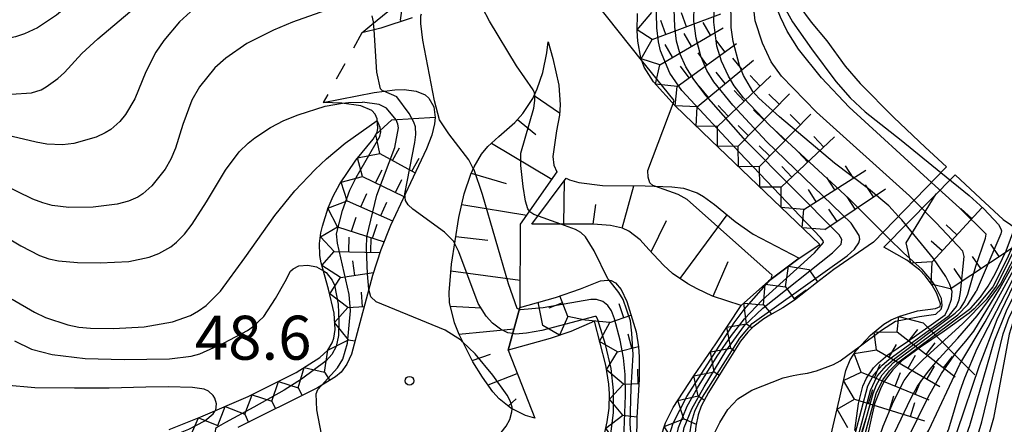
# Model space of a CAD drawing. Extents: x 0 to 2000, y 102000 to 103500.
# Drawn here: x 398 to 482, y 102050 to 102084 of the extents above; entities that cross this region are included whole.
import ezdxf
from ezdxf.enums import TextEntityAlignment as Align

# ---------------------------------------------------------------- set-up
doc = ezdxf.new("R2010")
doc.units = 0
doc.linetypes.add('620100', pattern=[3, 1.5, -1.5])
for name, color, linetype in [('6101110', 6, 'Continuous'), ('6101121', 6, 'Continuous'), ('6101990', 6, 'Continuous'), ('6201000', 6, '620100'), ('7101000', 2, 'Continuous'), ('7101001', 8, 'Continuous'), ('7102000', 6, 'Continuous'), ('7102001', 8, 'Continuous'), ('7211111', 8, 'Continuous'), ('7211120', 6, 'Continuous'), ('7211121', 8, 'Continuous'), ('7211990', 6, 'Continuous'), ('7312000', 1, 'Continuous')]:
    doc.layers.add(name, color=color, linetype=linetype)
doc.styles.add('PlotAnnotation', font='MS Gothic.ttf')

# ---------------------------------------------------------------- blocks, each defined once
blk = doc.blocks.new('731200')
at = {"layer": '7312000'}
blk.add_circle((0, 0), 0.15, dxfattribs=at)

msp = doc.modelspace()

# ---------------------------------------------------------------- linework, layer by layer
at = {"layer": '6101110', "flags": 128}
for points in [[(441.96, 102050.19), (441.19, 102050.42), (439.92, 102051.06), (438.93, 102051.86), (438.39, 102052.45), (437.52, 102053.69), (436.7, 102055.01), (435.51, 102057.34), (435.12, 102058.32), (434.71, 102060.07), (434.66, 102060.92), (434.86, 102063.34), (435.5, 102067.32), (435.96, 102069.34), (436.52, 102071.01), (436.79, 102071.64), (437.42, 102072.71), (437.97, 102073.38), (438.9, 102074.23), (440.27, 102075.41), (440.95, 102076.17), (441.8, 102077.47), (442.18, 102078.28), (442.66, 102079.68), (442.99, 102081.35), (443.1, 102082.29)], [(459.55, 102059.81), (457.13, 102060.61), (455.8, 102061.22), (455.02, 102061.65), (453.71, 102062.55), (452.93, 102063.26), (451.7, 102064.59), (450.96, 102065.42), (450, 102066.16), (449.45, 102066.4), (448.42, 102066.62), (446.95, 102066.73), (441.72, 102066.73)]]:
    msp.add_lwpolyline(points, dxfattribs=at)
at = {"layer": '6101121', "flags": 128}
for points in [[(443.1, 102082.29), (443.52, 102080.88), (444.01, 102078.6), (444.14, 102076.92), (444.08, 102076.05), (443.83, 102074.69), (443.52, 102072.51), (443.59, 102071.76), (443.86, 102071.2), (440.72, 102066.73), (440.7, 102059.64), (439.71, 102055.99), (441.96, 102050.19)], [(441.72, 102066.73), (444.64, 102070.66)], [(444.64, 102070.66), (444.92, 102070.51), (445.72, 102070.3), (447.73, 102070.05), (451.37, 102070), (453.66, 102069.94), (454.65, 102069.8), (455.8, 102069.41), (456.36, 102069.09), (457.28, 102068.41), (459.06, 102066.97), (460.59, 102065.88), (464.51, 102063.84), (461.89, 102061.89), (459.55, 102059.81)]]:
    msp.add_lwpolyline(points, dxfattribs=at)
at = {"layer": '6101990', "flags": 128}
for points in [[(441.92, 102077.71), (444.09, 102076.24)], [(440.5, 102075.67), (442.05, 102074.4)], [(438.28, 102073.66), (443.42, 102070.58)], [(436.55, 102071.09), (439.54, 102070.2)], [(444.44, 102066.73), (444.51, 102070.47)], [(449.42, 102066.4), (450.42, 102070.02)], [(435.75, 102068.42), (441.28, 102067.52)], [(446.94, 102066.73), (447.17, 102068.41)], [(454.35, 102062.11), (458.37, 102067.53)], [(451.89, 102064.39), (453.2, 102067.05)], [(435.24, 102065.7), (437.98, 102065.37)], [(457.17, 102060.59), (458.45, 102063.55)], [(434.81, 102062.76), (440.71, 102061.97)], [(434.78, 102059.74), (437.4, 102059.62)], [(435.5, 102057.35), (440.21, 102057.82)], [(436.64, 102055.13), (438.2, 102055.66)], [(437.99, 102053.03), (440.47, 102054.02)], [(439.7, 102051.23), (440.38, 102051.86)]]:
    msp.add_lwpolyline(points, dxfattribs=at)
at = {"layer": '6201000', "flags": 128}
msp.add_lwpolyline([(427.23, 102083.05), (423.94, 102077.11)], dxfattribs=at)
at = {"layer": '7101000', "flags": 128}
for points in [[(413.22, 102091.86), (408.96, 102089.77), (406.94, 102088.69), (404.26, 102087.05), (402.96, 102086.08), (401.2, 102084.56), (399.58, 102083.49), (398.46, 102082.98), (397.69, 102082.72), (396.12, 102082.38), (395.2, 102082.28), (393.01, 102082.25), (391.52, 102082.45), (390.27, 102082.85), (387.25, 102084.13), (382.35, 102086.57), (379, 102088.35)], [(451.08, 102080.72), (444.32, 102089.24), (443.39, 102090.49), (443.21, 102090.87), (443.27, 102091.13)], [(452.2, 102069.98), (452.03, 102070.04), (451.77, 102070.28), (451.63, 102070.75), (451.6, 102071.33), (453.76, 102077.02)], [(397.43, 102060.35), (399.32, 102059.24), (400.27, 102058.79), (402.15, 102058.15), (403.11, 102057.96), (404.1, 102057.86), (406.05, 102057.84), (408.66, 102057.99), (411.09, 102058.42), (412.61, 102058.95), (413.31, 102059.34), (413.97, 102059.82), (415.17, 102061.04), (417.24, 102063.87), (419.81, 102067.49), (421.52, 102069.58), (423.26, 102071.41), (424.22, 102072.31), (425.8, 102073.64), (428.54, 102075.57)], [(423.94, 102048.73), (423.92, 102048.73), (423.8, 102048.83), (423.4, 102050.9), (423.34, 102052.27), (423.48, 102052.65), (423.78, 102052.98)]]:
    msp.add_lwpolyline(points, dxfattribs=at)
at = {"layer": '7101001', "flags": 128}
for points in [[(472.98, 102067.41), (472.15, 102068.3), (470.43, 102069.76), (467.52, 102071.94), (462.83, 102075.89), (461.08, 102077.48), (460.57, 102078.06), (459.77, 102079.43), (459.43, 102080.27), (458.88, 102082.33), (458.72, 102083.51), (458.67, 102086.07), (458.81, 102087.36), (459.06, 102088.6), (459.77, 102090.94), (461.03, 102094.2), (462.12, 102096.55), (462.9, 102097.92), (466.22, 102102.86), (467.89, 102105.36), (469.02, 102107.26), (471.43, 102111.72)], [(453.76, 102077.02), (453.85, 102077.28), (451.45, 102080.26), (451.08, 102080.72)], [(423.78, 102052.98), (425.16, 102054.49), (425.62, 102055.23), (426, 102056.6), (426.26, 102059.35), (426.16, 102060.75), (425.14, 102065.12), (425.07, 102065.93), (425.57, 102067.9), (426.21, 102069.63), (426.74, 102070.71), (428.75, 102074.22), (428.84, 102074.61), (428.8, 102074.99), (428.54, 102075.57)], [(462.09, 102062.04), (462.11, 102062.06), (462.21, 102062.38), (454.97, 102068.86), (454.2, 102069.26), (452.2, 102069.98)], [(469.25, 102049.16), (469.56, 102051.44), (469.93, 102052.93), (470.25, 102053.62), (470.84, 102054.48), (471.26, 102054.92), (472.07, 102055.59), (473.84, 102056.8), (475.97, 102058.31), (476.96, 102059.02), (477.24, 102059.6), (477.5, 102060.34), (477.54, 102060.99), (477.34, 102061.59), (477.02, 102062.28), (475.95, 102063.81), (473.26, 102067.12), (472.98, 102067.41)], [(483.29, 102066.18), (482.22, 102063.75), (481.03, 102061.41), (479.72, 102059.83), (479.42, 102059.53), (479.01, 102059.16), (476.87, 102057.62), (474.86, 102056.25), (473.27, 102055.09), (472.49, 102054.32), (471.79, 102053.38), (471.49, 102052.83), (470.93, 102051.41), (470.26, 102048.39), (469.68, 102044.96), (469.26, 102043.69), (468.93, 102043.06), (468.25, 102042.08), (467.27, 102041.02), (464.44, 102038.41), (463.92, 102037.96), (463.74, 102037.81)], [(484.52, 102065.35), (483.58, 102063.75), (482.03, 102060.73), (480.58, 102057.94), (479.65, 102056.11), (478.59, 102053.62), (478.19, 102052.49), (477.24, 102049.27), (476.89, 102048.46), (476.58, 102047.97), (475.7, 102046.89), (472.06, 102043.32), (468.85, 102040.42), (467.17, 102039.1)], [(452.73, 102039.87), (453.15, 102047.1), (453.43, 102048.68), (453.78, 102049.78), (454.93, 102052.04), (458.97, 102058.33), (459.82, 102059.48), (462.09, 102062.04)]]:
    msp.add_lwpolyline(points, dxfattribs=at)
at = {"layer": '7102000', "flags": 128}
for points in [[(397.32, 102077.83), (399.08, 102077.94), (399.9, 102078.21), (400.33, 102078.44), (401.31, 102079.16), (401.87, 102079.69), (403.37, 102081.29), (404.72, 102082.56), (407.46, 102084.84), (409.09, 102086.08), (411.64, 102087.86), (414.95, 102089.77), (416.62, 102090.53), (419.2, 102091.48), (421.97, 102092.24), (423.89, 102092.64), (427.73, 102093.24), (430.51, 102093.51), (435.29, 102093.76), (439.59, 102093.83), (441.18, 102093.67), (441.55, 102093.48), (441.61, 102093.31), (441.58, 102093.21)], [(441.96, 102077.8), (441.95, 102077.94), (441.84, 102078.21), (440.4, 102080.25), (438.12, 102084.04), (437.5, 102085.19), (437.2, 102086.12), (437.19, 102086.76), (437.38, 102087.35)], [(424.14, 102084.96), (421.32, 102083.98), (419.71, 102083.3), (417.43, 102082.15), (415.63, 102080.91), (414.7, 102080.07), (413.38, 102078.44), (412.74, 102077.33), (411.97, 102075.25), (411.33, 102073.23), (410.94, 102072.29), (410.45, 102071.43), (409.33, 102070.01), (408.56, 102069.32), (408.12, 102069.04), (407.34, 102068.7), (406.36, 102068.46), (404.33, 102068.18), (402.25, 102068.15), (400.82, 102068.34), (400.03, 102068.55), (399.18, 102068.88), (396.44, 102070.2)], [(412.61, 102084.85), (411.68, 102084.01), (410.35, 102082.41), (409.67, 102081.41), (408.8, 102079.73), (407.87, 102077.44), (407.09, 102076.09), (406.61, 102075.5), (405.82, 102074.82), (405.36, 102074.53), (404.57, 102074.15), (402.68, 102073.61), (401.71, 102073.5), (400.38, 102073.56), (399.47, 102073.73), (397.43, 102074.21)], [(428.23, 102083.9), (428.23, 102083.99), (428.12, 102084.52)], [(432.42, 102082.43), (432.27, 102083.86), (432.27, 102084.5), (432.31, 102084.68)], [(428.51, 102079.71), (428.27, 102083.32)], [(436.73, 102071.5), (436.36, 102072.22), (434.65, 102074.45), (433.86, 102075.64), (433.41, 102077.27), (432.42, 102082.43)], [(429.1, 102078.08), (429, 102078.12), (428.82, 102078.29), (428.51, 102079.71)], [(394.35, 102067.18), (398.16, 102064.89), (399.76, 102064.06), (400.54, 102063.8), (401.38, 102063.63), (403, 102063.48), (404.93, 102063.44), (407.37, 102063.55), (409.11, 102063.92), (409.93, 102064.24), (410.95, 102064.82), (411.43, 102065.2), (412.11, 102065.89), (412.77, 102066.74), (413.99, 102068.65), (415.6, 102071.35), (416.78, 102072.91), (417.53, 102073.64), (418.11, 102074.1), (419.45, 102074.98), (420.59, 102075.57), (421.8, 102076.07), (424.11, 102076.8), (425.57, 102077.05)], [(435.14, 102065.11), (435.07, 102065.27), (434.27, 102066.05), (431.57, 102068.01), (431.19, 102068.38), (430.96, 102068.76), (430.9, 102069.29)], [(448.32, 102061.96), (448.21, 102062.09), (447.02, 102064.46), (446.28, 102065.65), (445.89, 102066.03), (445.44, 102066.29), (444.2, 102066.73)], [(397.62, 102056.78), (399.08, 102056.08), (400.83, 102055.62), (403.63, 102055.3), (406.96, 102055.2), (410.83, 102055.27), (412.68, 102055.49), (413.42, 102055.69), (415.5, 102056.61), (417.47, 102057.67), (418, 102058.04), (418.86, 102058.87), (419.88, 102060.41), (420.68, 102061.84), (421.15, 102062.74), (421.36, 102062.94), (421.85, 102063.18), (422.62, 102063.24), (423.36, 102063.11), (423.95, 102062.76)], [(435.82, 102056.72), (435.73, 102056.82), (434.34, 102057.7), (428.46, 102060.13), (428, 102060.54), (427.83, 102061.18), (427.83, 102061.2)], [(455.88, 102042.05), (455.89, 102044.14), (456.63, 102047.32), (457.21, 102048.75), (457.74, 102049.84), (458.43, 102050.95), (459.28, 102051.86), (460.47, 102052.6), (463.14, 102053.63), (464.01, 102053.85), (464.63, 102053.96), (465.21, 102054.03), (465.99, 102054.24), (467.44, 102054.78), (468.01, 102055.08), (469.74, 102056.37)], [(414.73, 102050.83), (414.77, 102050.89), (414.84, 102051.43), (414.7, 102051.9), (414.55, 102052.14), (414.15, 102052.49), (413.78, 102052.66), (412.79, 102052.81), (410.72, 102052.87), (408.8, 102052.83), (405.68, 102052.76), (402.73, 102052.75), (399.35, 102052.8), (396.81, 102053.02)], [(434.27, 102044.42), (437.68, 102047.53), (439.1, 102048.98), (439.52, 102049.52), (439.83, 102050.09), (440.02, 102050.73), (440.03, 102051)]]:
    msp.add_lwpolyline(points, dxfattribs=at)
at = {"layer": '7102001', "flags": 128}
for points in [[(474.3, 102068.77), (473.9, 102069.17), (465.99, 102076.29), (463, 102079.37), (462.13, 102080.59), (461.38, 102082.17), (460.77, 102084.08), (460.62, 102085.35), (460.73, 102087.58), (461.07, 102089.03), (462.02, 102091.69), (463.24, 102094.18), (467.12, 102099.9), (469.05, 102102.97), (470.04, 102104.81), (472.43, 102109.72), (473.7, 102111.9), (474.81, 102113.29), (478.16, 102116.84), (478.57, 102117.34), (478.61, 102117.42)], [(471.65, 102066.04), (468.81, 102068.88), (461.99, 102075.19), (459.77, 102077.52), (458.97, 102078.55), (458.47, 102079.35), (457.9, 102080.63), (457.49, 102081.92), (457.23, 102083.97), (457.31, 102086.8), (457.52, 102088.39), (458.2, 102090.9), (459.09, 102093.35), (460.14, 102095.81), (461.74, 102099.08), (464.92, 102105.19), (465.4, 102106.32), (465.59, 102107.02), (465.6, 102107.58)], [(475.79, 102070.31), (468.76, 102076.72), (466.4, 102079.21), (464.45, 102081.68), (463.49, 102083.21), (462.91, 102084.4), (462.44, 102085.6), (462.35, 102086.86), (462.49, 102088.05), (462.74, 102089.02), (463.18, 102090.24), (463.69, 102091.23), (465.27, 102093.49), (469.25, 102098.52)], [(453.51, 102039.65), (453.53, 102044.37), (453.73, 102047.13), (454.22, 102049.4), (454.97, 102051.23), (455.83, 102052.78), (457.53, 102055.48), (458.74, 102057.25), (459.84, 102058.67), (461.34, 102060.25), (465.82, 102064.3), (466.58, 102065.18), (466.56, 102065.33), (466.32, 102065.6), (459.42, 102072.84), (454.51, 102078.15), (453.48, 102079.63), (452.7, 102081.53), (452.52, 102082.28), (452.36, 102083.48), (452.33, 102085.96), (452.44, 102087.42), (453.07, 102091.02), (453.07, 102091.4)], [(455.3, 102039.12), (455.32, 102039.21), (454.84, 102042.97), (454.77, 102044.37), (454.95, 102047.45), (455.35, 102049.94), (455.61, 102050.8), (455.94, 102051.46), (459.46, 102057.01), (460.51, 102058.26), (468.61, 102064.04), (469.23, 102064.6), (469.59, 102065.14), (469.67, 102065.46), (469.63, 102065.78), (468.93, 102066.84), (461.72, 102073.79), (458.86, 102076.88), (457.23, 102078.89), (456.63, 102079.86), (456.13, 102081.08), (455.72, 102082.6), (455.54, 102084.05), (455.59, 102086.69)], [(454.4, 102039.39), (454.17, 102043.31), (454.34, 102047.37), (454.71, 102049.39), (455.35, 102051), (456.41, 102052.88), (458.26, 102055.9), (459.86, 102058.09), (461.41, 102059.59), (467.34, 102064.29), (468.09, 102065.03), (468.14, 102065.44), (467.92, 102065.83), (459.97, 102073.86), (456.57, 102077.68), (455.52, 102079.08), (454.86, 102080.15), (454.37, 102081.24), (454.06, 102082.35), (453.91, 102083.57), (453.86, 102085.09)], [(463.36, 102085.02), (463.94, 102084.01), (465.57, 102081.69), (467.63, 102078.92), (468.85, 102077.53), (470.12, 102076.33), (473.2, 102073.92), (476.59, 102071.14)], [(428.27, 102083.32), (428.23, 102083.9)], [(430.9, 102069.29), (430.9, 102069.34), (431.74, 102073.7), (431.83, 102074.39), (431.79, 102075.03), (431.66, 102075.45), (431.27, 102076.18), (430.2, 102077.61), (429.1, 102078.08)], [(441.51, 102067.86), (441.38, 102068.04), (441.18, 102068.69), (440.97, 102069.96), (440.78, 102071.75), (440.77, 102072.79), (441.88, 102076.63), (441.98, 102077.3), (441.96, 102077.8)], [(425.57, 102077.05), (426.08, 102077.13), (427.27, 102077.15)], [(427.83, 102061.2), (427.7, 102062.5), (427.61, 102064.71), (427.65, 102065.65), (428.51, 102069.21), (430.05, 102073.29), (430.34, 102074.96), (430.3, 102075.27), (430.14, 102075.63), (429.33, 102076.63), (428.69, 102076.96), (427.27, 102077.15)], [(440.66, 102059.47), (440.48, 102059.55), (439.74, 102061.65), (437.5, 102069.28), (436.79, 102071.39), (436.73, 102071.5)], [(476.59, 102071.14), (479, 102069.18), (480.26, 102068.04), (481.5, 102066.71), (481.71, 102066.35), (481.76, 102066.18), (481.7, 102065.91), (479.61, 102060.99)], [(462.49, 102037.97), (463.47, 102038.82), (464.19, 102039.47), (465.21, 102040.79), (467.33, 102044.07), (468.88, 102046.74), (469.33, 102047.9), (470.59, 102052.57), (471.16, 102053.78), (471.95, 102054.69), (472.54, 102055.19), (477.82, 102059.14), (478.26, 102059.59), (478.61, 102060.12), (478.88, 102060.78), (479.56, 102063.17), (480.4, 102065.56), (480.44, 102065.88), (478.18, 102068.13), (475.79, 102070.31)], [(462.05, 102038.03), (462.11, 102038.07), (462.93, 102038.97), (463.36, 102039.55), (463.91, 102040.19), (465.83, 102042.93), (468.89, 102047.72), (469.29, 102048.87), (470.37, 102052.95), (470.88, 102053.93), (471.59, 102054.72), (472.15, 102055.19), (477.29, 102058.96), (477.93, 102059.71), (478.14, 102060.28), (478.25, 102060.92), (478.57, 102063.98), (478.45, 102064.43), (476.2, 102066.87), (474.3, 102068.77)], [(444.2, 102066.73), (441.88, 102067.56), (441.55, 102067.79), (441.51, 102067.86)], [(463.26, 102037.87), (464.13, 102038.65), (465.96, 102040.46), (467.6, 102042.42), (468.66, 102044.12), (469.52, 102046.6), (471.06, 102052.29), (471.63, 102053.48), (472.21, 102054.24), (472.88, 102054.91), (479.13, 102059.59), (479.96, 102060.52), (480.63, 102061.46), (481.22, 102062.5), (482.16, 102064.48), (482.9, 102066.45)], [(463.97, 102037.78), (465.72, 102039.34), (468.94, 102042.52), (469.41, 102043.2), (469.75, 102043.92), (471.67, 102049.52), (472.54, 102051.61), (473.46, 102053.4), (473.98, 102054.1), (475.07, 102055.19), (478.44, 102058.24), (480.53, 102060.37), (481.34, 102061.46), (483.49, 102065.82)], [(469.74, 102056.37), (471.53, 102057.71), (472.72, 102058.46), (473.46, 102058.62), (474.76, 102058.86), (476.15, 102059.06), (476.61, 102059.5), (476.71, 102059.8), (476.63, 102060.4), (476.07, 102061.55), (475.79, 102061.95), (475, 102062.88), (473.41, 102064.3), (472.13, 102065.55), (471.65, 102066.04)], [(478.02, 102057.02), (479.67, 102058.94), (481.14, 102060.89), (481.66, 102061.62), (483.39, 102064.99), (483.8, 102065.83)], [(440.09, 102057.41), (439.68, 102057.48), (439.05, 102057.78), (438.36, 102058.3), (437.82, 102058.89), (437.15, 102059.99), (435.5, 102064.39), (435.14, 102065.11)], [(464.69, 102037.68), (469.15, 102041.77), (470.56, 102043.34), (471.78, 102045.41), (472.96, 102047.1), (473.62, 102048.19), (475.56, 102052.09), (476.65, 102054.02), (477.88, 102055.79), (478.71, 102056.76), (479.41, 102057.63), (481.6, 102061.27), (484.07, 102065.65)], [(464.94, 102037.65), (464.97, 102037.68), (469.3, 102041.4), (470.7, 102042.74), (471.43, 102043.56), (474.82, 102047.94), (475.56, 102049.19), (478.2, 102054.81), (480.37, 102058.4), (484.25, 102065.53)], [(477.54, 102048.16), (477.98, 102049.07), (479.88, 102054.69), (481.4, 102058.61), (482.82, 102061.57), (484.8, 102065.13), (484.81, 102065.15)], [(469.23, 102037.09), (472.05, 102039.83), (473.22, 102041.12), (476.43, 102045.24), (478.34, 102047.99), (478.81, 102048.85), (479.07, 102049.56), (481.14, 102056.75), (482.17, 102059.35), (483.02, 102061.02), (484.24, 102063.08), (485.37, 102064.77)], [(471.18, 102036.83), (471.34, 102037.04), (474.07, 102040.06), (478.15, 102046.14), (479.49, 102048.31), (479.86, 102049.13), (480.09, 102049.88), (481.9, 102057.38), (482.42, 102058.81), (482.98, 102059.93), (485.09, 102063.24), (485.97, 102064.36)], [(486.5, 102064), (485.35, 102062.56), (484.14, 102060.88), (483.16, 102059.33), (482.68, 102058.27), (482.42, 102057.35), (481.08, 102050.2), (480.67, 102048.8), (479.91, 102047.39), (475.04, 102039.34), (473.15, 102036.66)], [(423.95, 102062.76), (424.18, 102062.62), (424.69, 102061.97), (424.89, 102061.53), (425.2, 102059.92), (425.27, 102058.45), (425.25, 102057.26), (425.04, 102056.3), (424.66, 102055.64), (424.2, 102055.09)], [(450.32, 102046.75), (450.11, 102049.72), (450.18, 102052.76), (450.36, 102055.59), (450.23, 102057.45), (450.13, 102058.49), (449.49, 102060.31), (449.14, 102060.92), (448.32, 102061.96)], [(462.96, 102037.91), (464.7, 102039.51), (465.55, 102040.46), (466.47, 102041.73), (467.77, 102043.73), (468.68, 102045.34), (469.44, 102047.4), (470.82, 102052.31), (471.1, 102053.05), (471.58, 102053.89), (472.55, 102054.95), (478.03, 102059.02), (478.88, 102059.9), (479.61, 102060.99)], [(427.91, 102022.13), (431.86, 102027.46), (434.08, 102029.83), (440.92, 102036.31), (443.14, 102038.22), (448.09, 102042.11), (448.43, 102042.52), (448.84, 102043.67), (449.35, 102046.61), (449.58, 102049.18), (449.71, 102052.14), (449.68, 102053.91), (449.54, 102055.35), (449.25, 102056.84), (448.77, 102058.66), (448.51, 102059.35), (448.21, 102059.82), (447.78, 102060.16), (447.24, 102060.33), (446.75, 102060.32), (442.68, 102059.6), (440.76, 102059.43), (440.66, 102059.47)], [(447.19, 102044.64), (448.11, 102047.27), (448.43, 102048.62), (448.68, 102050.69), (448.69, 102052.55), (448.47, 102054.43), (448.01, 102056.48), (447.33, 102058.66), (447.21, 102058.87), (447.1, 102058.88), (442.58, 102057.68), (441.26, 102057.44), (440.33, 102057.36), (440.09, 102057.41)], [(440.03, 102051), (440.04, 102051.15), (439.88, 102051.69), (439.62, 102052.16), (438.39, 102053.88), (436.9, 102055.69), (435.82, 102056.72)], [(474.6, 102052.92), (475.52, 102054.22), (476.43, 102055.3), (478.02, 102057.02)], [(424.2, 102055.09), (422.08, 102053.52), (420.61, 102052.59), (418.03, 102051.15), (415.61, 102049.83), (415.02, 102049.5), (414.75, 102049.32), (414.73, 102049.03), (414.94, 102048.65), (414.96, 102048.62)], [(464.34, 102037.73), (467.76, 102040.93), (469.9, 102043.14), (470.26, 102043.67), (471.52, 102046.61), (474.03, 102051.89), (474.6, 102052.92)], [(411.49, 102048.85), (412.47, 102049.27), (413.84, 102049.98), (414.55, 102050.56), (414.73, 102050.83)]]:
    msp.add_lwpolyline(points, dxfattribs=at)
at = {"layer": '7211111', "flags": 128}
for points in [[(427.23, 102083.05), (428.08, 102083.77), (429.89, 102085.24)], [(466.27, 102065), (456.98, 102073.9), (453.93, 102076.83), (452.08, 102078.89), (451.29, 102080.12), (451.01, 102080.92), (450.75, 102082.36), (450.69, 102083.23), (450.74, 102084.72)], [(410.79, 102049.24), (413.51, 102050.3), (417.54, 102052.04), (421.63, 102054.1), (423.64, 102055.36), (424.32, 102055.99), (424.71, 102056.62), (424.84, 102057.03), (424.94, 102057.77), (424.87, 102059.14), (424.39, 102061.21), (423.75, 102063.45), (423.64, 102064.07), (423.61, 102065.09), (423.74, 102066), (423.87, 102066.57), (424.35, 102068.14), (424.78, 102069.12), (425.36, 102070.18), (426.71, 102072.19), (428.18, 102074), (428.54, 102074.6), (428.59, 102074.91), (428.52, 102075.73), (428.36, 102076.12), (428.07, 102076.43), (427.15, 102076.82), (425.52, 102077.05), (423.94, 102077.11)], [(452.33, 102040.85), (452.39, 102046.01), (452.54, 102047.77), (452.71, 102048.58), (453.12, 102049.81), (453.77, 102051.11), (455.52, 102053.82), (457.41, 102056.54), (459.55, 102059.81), (461.89, 102061.89), (464.51, 102063.84), (466.27, 102065)], [(476.53, 102059.73), (476.55, 102059.95), (476.23, 102060.82), (475.84, 102061.53), (475.26, 102062.34), (474.79, 102062.83), (473.69, 102063.67), (471.98, 102064.65), (471.72, 102064.78)], [(457.57, 102038.85), (458.42, 102038.93), (459.19, 102039.06), (460.09, 102039.34), (461.2, 102040.06), (462.35, 102040.86), (463.17, 102042.21), (463.93, 102043.37), (464.49, 102044.07), (465.96, 102045.91), (466.66, 102047.17), (467.22, 102048.69), (467.95, 102051.86), (468.49, 102054.25), (468.86, 102055.17), (469.37, 102055.98), (470.59, 102057.28), (471.73, 102058.22), (472.36, 102058.59), (473.09, 102058.91), (474.6, 102059.34), (476.14, 102059.55), (476.53, 102059.73)], [(445.14, 102042.94), (446.26, 102044.77), (447, 102046.38), (447.74, 102048.07), (448.15, 102049.89), (448.3, 102051.05), (448.35, 102052.28), (448.29, 102053.1), (448.03, 102054.72), (447.05, 102058.48), (445.03, 102057.6), (443.29, 102057), (439.71, 102055.99)]]:
    msp.add_lwpolyline(points, dxfattribs=at)
at = {"layer": '7211120', "flags": 128}
for points in [[(464.47, 102085.4), (465.52, 102083.98), (466.86, 102082.39), (468.44, 102080.23), (469.7, 102078.73), (472.57, 102075.85), (475.25, 102073.32), (477.07, 102071.63), (470.84, 102065.21), (467.47, 102062.88)], [(479.96, 102068.94), (481.91, 102067.13), (489.15, 102062.19), (488.61, 102060.93), (488.08, 102059.12), (487.45, 102056.34)]]:
    msp.add_lwpolyline(points, dxfattribs=at)
at = {"layer": '7211121', "flags": 128}
for points in [[(431.52, 102084.34), (428.84, 102083.47), (427.23, 102083.05)], [(423.94, 102077.11), (428.28, 102077.98), (430.03, 102078.2), (430.83, 102078.23), (431.87, 102078.09), (432.62, 102077.77), (432.95, 102077.48), (433.35, 102076.75), (433.47, 102075.83), (433.43, 102075.29), (433.19, 102074.33), (432.75, 102073.18), (431.37, 102070.28), (429.67, 102066.63), (428.86, 102064.55), (428.14, 102062.37), (427.06, 102058.34), (426.34, 102055.67), (425.96, 102054.8), (425.46, 102054.12), (424.98, 102053.71), (423.45, 102052.78), (416.66, 102049.39)], [(471.72, 102064.78), (477.8, 102070.95)], [(477.8, 102070.95), (479.96, 102068.94)], [(467.47, 102062.88), (465.98, 102061.75), (464.11, 102060.27), (463.11, 102059.6), (462, 102058.98), (461.5, 102058.68), (460.56, 102057.96), (460.12, 102057.52), (459.5, 102056.77), (457.95, 102054.25), (456.77, 102052.4), (456.14, 102051.23), (455.89, 102050.47), (455.69, 102049.52), (455.43, 102047.04), (455.46, 102044.7), (455.71, 102042.88), (456.38, 102039.71)], [(439.71, 102055.99), (440.7, 102059.64), (443.73, 102060.49), (445.88, 102061.24), (447.56, 102061.92), (448.21, 102061.98), (448.48, 102061.93), (448.84, 102061.75), (449.32, 102061.16), (449.81, 102060.16), (450.6, 102057.55), (450.81, 102056.28), (450.88, 102055.43), (450.87, 102053.53), (450.67, 102050.26), (450.64, 102048.34), (450.88, 102045.17), (451.32, 102042.91), (451.65, 102041.76), (452.32, 102039.99)]]:
    msp.add_lwpolyline(points, dxfattribs=at)
at = {"layer": '7211990', "flags": 128}
for points in [[(430.51, 102084.13), (430.79, 102085.93), (432.48, 102085.66)], [(451.98, 102082.5), (450.7, 102083.31), (451.96, 102084.78)], [(451.98, 102082.5), (457.84, 102084.67)], [(454.91, 102083.58), (454.47, 102084.76)], [(430.51, 102084.13), (430.58, 102084.03)], [(452.64, 102080.34), (458.04, 102083.48)], [(453.15, 102082.93), (452.72, 102084.11)], [(456.96, 102082.85), (456.33, 102083.93)], [(455.34, 102081.91), (454.71, 102082.99)], [(452.64, 102080.34), (451.04, 102080.84), (451.98, 102082.5)], [(453.72, 102080.97), (453.09, 102082.05)], [(454.11, 102078.49), (459.17, 102082.16)], [(458.16, 102081.43), (457.42, 102082.44)], [(456.64, 102080.32), (455.91, 102081.34)], [(454.11, 102078.49), (452.27, 102078.68), (452.64, 102080.34)], [(455.12, 102079.22), (454.39, 102080.23)], [(455.8, 102076.75), (460.62, 102080.73)], [(459.66, 102079.94), (458.86, 102080.9)], [(458.21, 102078.74), (457.42, 102079.71)], [(457.55, 102075.08), (462.09, 102079.38)], [(461.18, 102078.52), (460.32, 102079.43)], [(455.8, 102076.75), (453.94, 102076.82), (454.11, 102078.49)], [(456.77, 102077.55), (455.97, 102078.51)], [(459.82, 102077.23), (458.96, 102078.14)], [(459.32, 102073.39), (463.69, 102077.85)], [(462.82, 102076.96), (461.92, 102077.84)], [(457.55, 102075.08), (455.74, 102075.09), (455.8, 102076.75)], [(458.45, 102075.94), (457.6, 102076.85)], [(461.51, 102075.62), (460.61, 102076.5)], [(461.13, 102071.66), (465.51, 102076.12)], [(464.63, 102075.22), (463.74, 102076.1)], [(428.76, 102072.76), (428.41, 102074.39), (429.78, 102075.64)], [(429.78, 102075.64), (433.47, 102075.86)], [(459.32, 102073.39), (457.54, 102073.36), (457.55, 102075.08)], [(460.19, 102074.28), (459.3, 102075.16)], [(463.32, 102073.89), (462.42, 102074.76)], [(466.6, 102073.32), (465.75, 102074.23)], [(461.13, 102071.66), (459.35, 102071.63), (459.32, 102073.39)], [(462, 102072.55), (461.11, 102073.42)], [(462.96, 102069.89), (467.51, 102074.18)], [(427.28, 102070.82), (426.87, 102072.39), (428.76, 102072.76)], [(428.76, 102072.76), (431.76, 102071.12)], [(429.85, 102072.16), (430.45, 102073.26)], [(465.24, 102072.04), (464.38, 102072.95)], [(431.5, 102071.26), (432.1, 102072.36)], [(469.13, 102070.67), (468.45, 102071.72)], [(428.4, 102070.27), (428.95, 102071.39)], [(462.96, 102069.89), (461.15, 102069.9), (461.13, 102071.66)], [(463.87, 102070.75), (463.02, 102071.66)], [(464.91, 102067.98), (470.18, 102071.34)], [(425.99, 102068.73), (425.46, 102070.33), (427.28, 102070.82)], [(427.28, 102070.82), (430.81, 102069.09)], [(430.09, 102069.44), (430.64, 102070.56)], [(467.55, 102069.66), (466.87, 102070.71)], [(470.85, 102069.07), (470.15, 102070.11)], [(427.13, 102068.23), (427.64, 102069.37)], [(464.91, 102067.98), (462.96, 102068.17), (462.96, 102069.89)], [(465.97, 102068.65), (465.29, 102069.71)], [(466.7, 102066.28), (471.88, 102069.77)], [(473.63, 102065.14), (476.2, 102069.32)], [(425.16, 102066.52), (424.34, 102068.1), (425.99, 102068.73)], [(425.99, 102068.73), (429.85, 102067.02)], [(428.85, 102067.47), (429.35, 102068.61)], [(469.29, 102068.02), (468.59, 102069.06)], [(466.7, 102066.28), (464.76, 102066.44), (464.91, 102067.98)], [(467.74, 102066.98), (467.04, 102068.01)], [(475.84, 102063.54), (480.07, 102068.14)], [(479.22, 102067.22), (478.3, 102068.07)], [(426.35, 102066.14), (426.74, 102067.33)], [(428.14, 102065.56), (428.52, 102066.75)], [(477.95, 102065.84), (477.03, 102066.68)], [(424.88, 102064.42), (423.69, 102065.66), (425.16, 102066.52)], [(425.16, 102066.52), (429.13, 102065.25)], [(426.13, 102064.4), (426.15, 102065.64)], [(428, 102064.36), (428.03, 102065.61)], [(475.84, 102063.54), (474.02, 102063.41), (473.63, 102065.14)], [(476.69, 102064.46), (475.76, 102065.3)], [(481.55, 102063.99), (480.85, 102065.03)], [(425.4, 102062.19), (423.82, 102063.23), (424.88, 102064.42)], [(424.88, 102064.42), (428.79, 102064.34)], [(477.38, 102061.22), (482.59, 102064.68)], [(426.64, 102062.37), (426.45, 102063.61)], [(477.38, 102061.22), (475.77, 102061.64), (475.84, 102063.54)], [(479.98, 102062.95), (479.29, 102063.99)], [(425.4, 102062.19), (428.22, 102062.61)], [(463.34, 102061.41), (463.61, 102063.17), (465.34, 102062.89)], [(465.34, 102062.89), (466.08, 102061.83)], [(478.42, 102061.91), (477.73, 102062.95)], [(426.02, 102059.64), (424.49, 102060.8), (425.4, 102062.19)], [(461.48, 102059.86), (461.62, 102061.64), (463.34, 102061.41)], [(427.27, 102059.7), (427.21, 102060.95)], [(463.34, 102061.41), (464.15, 102060.3)], [(464.08, 102060.4), (465.09, 102061.14)], [(442.65, 102058.11), (442.26, 102060.08)], [(444.34, 102060.03), (443.18, 102059.57)], [(444.8, 102058.86), (444.11, 102060.62)], [(449.55, 102058.76), (449.15, 102059.94)], [(460.02, 102058.25), (459.78, 102060.01), (461.48, 102059.86)], [(426.08, 102056.89), (424.91, 102058.35), (426.02, 102059.64)], [(426.02, 102059.64), (427.43, 102059.71)], [(461.48, 102059.86), (462.14, 102059.06)], [(444.8, 102058.86), (444.08, 102057.27), (442.65, 102058.11)], [(448.37, 102058.36), (446.26, 102058.55), (444.8, 102058.86)], [(449.02, 102055.85), (447.5, 102056.74), (448.37, 102058.36)], [(448.37, 102058.36), (450.17, 102058.97)], [(458.67, 102056.18), (458.33, 102057.95), (460.02, 102058.25)], [(460.02, 102058.25), (460.5, 102057.89)], [(472.87, 102057.55), (472.99, 102058.87), (475.07, 102058.34)], [(475.07, 102058.34), (479.47, 102053.9)], [(471.09, 102056.04), (470.9, 102057.54), (472.87, 102057.55)], [(472.87, 102057.55), (477.81, 102053.72)], [(473.85, 102056.78), (474.62, 102057.77)], [(424.04, 102054.13), (424.32, 102055.99), (426.08, 102056.89)], [(426.08, 102056.89), (426.64, 102056.79)], [(450.23, 102056.16), (449.92, 102057.37)], [(475.34, 102055.63), (476.1, 102056.62)], [(449.54, 102053.11), (448.09, 102054.32), (449.02, 102055.85)], [(449.02, 102055.85), (450.81, 102056.31)], [(457.27, 102054.15), (456.95, 102055.87), (458.67, 102056.18)], [(458.67, 102056.18), (459, 102055.95)], [(469.79, 102054.13), (469.2, 102055.71), (471.09, 102056.04)], [(471.09, 102056.04), (476.5, 102052.91)], [(472.17, 102055.41), (472.8, 102056.49)], [(473.8, 102054.47), (474.42, 102055.56)], [(476.82, 102054.48), (477.58, 102055.47)], [(421.8, 102052.79), (422.31, 102054.52), (424.04, 102054.13)], [(424.04, 102054.13), (424.49, 102053.41)], [(450.79, 102053.14), (450.76, 102054.39)], [(455.89, 102052.09), (455.52, 102053.82), (457.27, 102054.15)], [(457.27, 102054.15), (457.71, 102053.87)], [(469.22, 102051.82), (468.3, 102053.41), (469.79, 102054.13)], [(469.79, 102054.13), (475.57, 102051.76)], [(470.94, 102053.66), (471.42, 102054.81)], [(472.68, 102052.94), (473.15, 102054.1)], [(475.42, 102053.54), (476.05, 102054.62)], [(419.54, 102051.65), (420.11, 102053.33), (421.8, 102052.79)], [(474.41, 102052.23), (474.89, 102053.39)], [(421.8, 102052.79), (422.14, 102052.12)], [(449.48, 102050.45), (448.33, 102051.83), (449.54, 102053.11)], [(449.54, 102053.11), (450.85, 102053.15)], [(470.41, 102051.45), (470.78, 102052.64)], [(417.25, 102050.55), (417.88, 102052.2), (419.54, 102051.65)], [(419.54, 102051.65), (419.86, 102050.99)], [(454.68, 102050.15), (454.16, 102051.71), (455.89, 102052.09)], [(455.89, 102052.09), (456.42, 102051.75)], [(468.66, 102049.38), (467.74, 102050.97), (469.22, 102051.82)], [(469.22, 102051.82), (475.19, 102049.97)], [(472.2, 102050.89), (472.57, 102052.09)], [(414.95, 102049.56), (415.59, 102051.2), (417.25, 102050.55)], [(473.99, 102050.34), (474.36, 102051.53)], [(412.6, 102048.61), (413.29, 102050.22), (414.95, 102049.56)], [(417.25, 102050.55), (417.57, 102049.84)], [(448.99, 102047.95), (448.03, 102049.36), (449.48, 102050.45)], [(449.48, 102050.45), (450.68, 102050.31)], [(453.89, 102048.12), (453.01, 102049.5), (454.68, 102050.15)], [(454.68, 102050.15), (455.72, 102049.7)], [(469.85, 102049.01), (470.22, 102050.2)]]:
    msp.add_lwpolyline(points, dxfattribs=at)

# ---------------------------------------------------------------- block references
at = {"layer": '7312000', "xscale": 2.5, "yscale": 2.5, "zscale": 2.5}
msp.add_blockref('731200', (431.29, 102053.39, 48.597), dxfattribs=at)

# ---------------------------------------------------------------- texts
at = {"layer": '7312000', "style": 'PlotAnnotation'}
msp.add_text('48.6', height=3.75, dxfattribs=at).set_placement((417.965, 102056.575), align=Align.MIDDLE)

doc.saveas('drawing.dxf')
